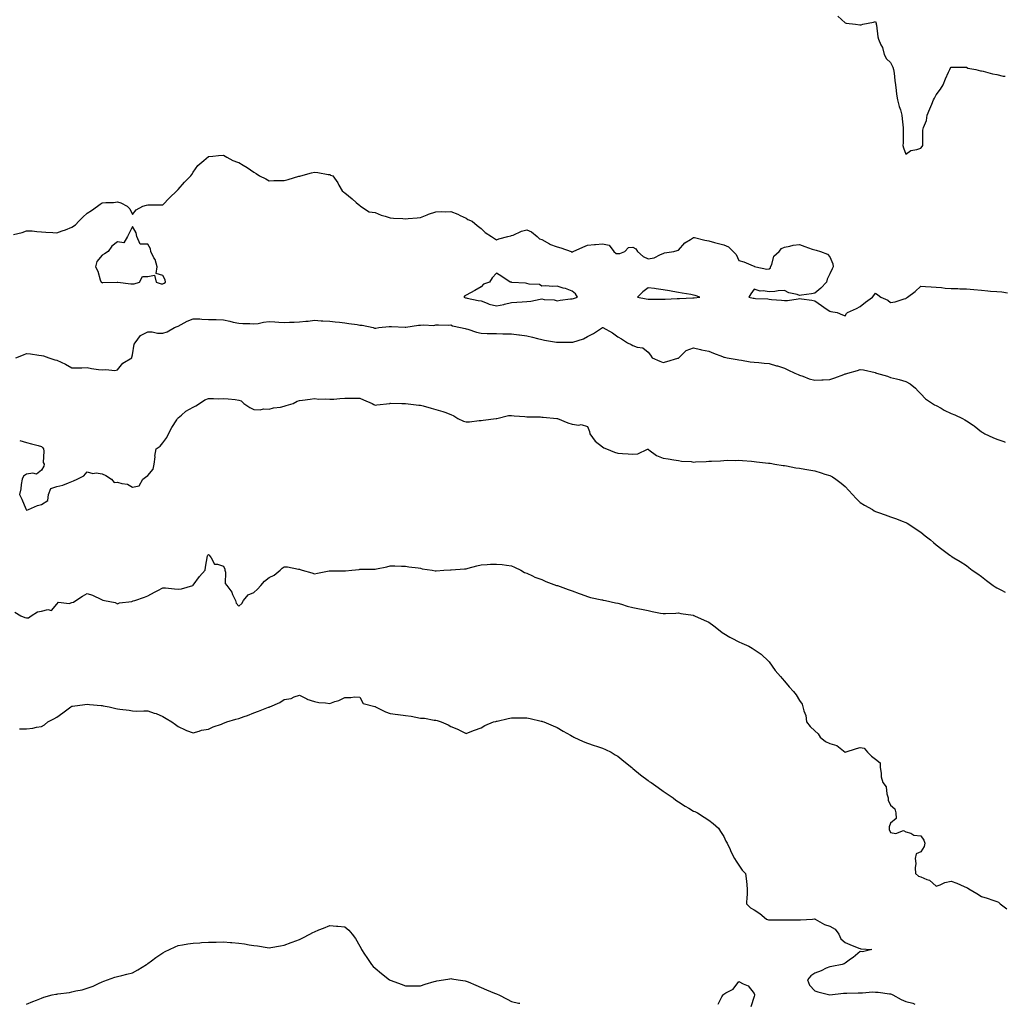
# Model space of a CAD drawing. Units: inches. Extents: x 902483 to 905123, y 7216058 to 7218698.
# Drawn here: x 903774 to 904423, y 7216706 to 7217355 of the extents above; entities that cross this region are included whole.
import ezdxf

# ---------------------------------------------------------------- set-up
doc = ezdxf.new("R2010")
doc.units = ezdxf.units.IN
doc.header["$MEASUREMENT"] = 0
doc.layers.add('Contour_90247216', color=7, linetype='Continuous', true_color=0xd39613)

msp = doc.modelspace()

# ---------------------------------------------------------------- linework, layer by layer
at = {"layer": 'Contour_90247216'}
for points in [[(904313.36, 7217357.23, 3268), (904318.05, 7217352.84, 3268), (904318.79, 7217352.66, 3268), (904324.94, 7217351.92, 3268), (904327.66, 7217351.53, 3268), (904328.05, 7217351.43, 3268), (904328.56, 7217351.41, 3268), (904329.81, 7217351.92, 3268), (904336.7, 7217353.27, 3268), (904338.05, 7217353.56, 3268), (904338.48, 7217352.35, 3268), (904338.6, 7217351.92, 3268), (904338.75, 7217351.22, 3268), (904339.6, 7217343.46, 3268), (904340.05, 7217341.92, 3268), (904341.67, 7217338.31, 3268), (904342.7, 7217336.57, 3268), (904343.88, 7217331.92, 3268), (904345.28, 7217329.15, 3268), (904348.05, 7217326.55, 3268), (904349.59, 7217323.46, 3268), (904350.04, 7217321.92, 3268), (904350.33, 7217319.63, 3268), (904350.82, 7217314.69, 3268), (904351.19, 7217311.92, 3268), (904351.78, 7217308.19, 3268), (904351.94, 7217305.81, 3268), (904352.68, 7217301.92, 3268), (904353.82, 7217297.68, 3268), (904354.54, 7217295.44, 3268), (904355.57, 7217291.92, 3268), (904355.66, 7217289.54, 3268), (904356.35, 7217283.62, 3268), (904356.42, 7217281.92, 3268), (904356.32, 7217280.18, 3268), (904356.32, 7217273.66, 3268), (904356.2, 7217271.92, 3268), (904356.46, 7217270.34, 3268), (904358.05, 7217266.3, 3268), (904361.41, 7217268.56, 3268), (904365.37, 7217269.24, 3268), (904368.05, 7217270.22, 3268), (904368.82, 7217271.16, 3268), (904369.23, 7217271.92, 3268), (904369.29, 7217273.15, 3268), (904369.35, 7217280.61, 3268), (904369.42, 7217281.92, 3268), (904369.86, 7217283.74, 3268), (904371.64, 7217288.33, 3268), (904372.24, 7217291.92, 3268), (904373.99, 7217295.98, 3268), (904375.27, 7217299.15, 3268), (904376.43, 7217301.92, 3268), (904376.93, 7217303.03, 3268), (904378.05, 7217305.28, 3268), (904380.97, 7217308.99, 3268), (904382.63, 7217311.92, 3268), (904384.23, 7217315.75, 3268), (904386.31, 7217320.18, 3268), (904387.09, 7217321.92, 3268), (904387.4, 7217322.58, 3268), (904388.05, 7217323.56, 3268), (904389.66, 7217323.52, 3268), (904396.38, 7217323.58, 3268), (904398.05, 7217323.56, 3268), (904399.06, 7217322.94, 3268), (904404.34, 7217321.92, 3268), (904407.32, 7217321.2, 3268), (904408.05, 7217321.04, 3268), (904409.17, 7217320.81, 3268), (904415.33, 7217319.21, 3268), (904418.05, 7217318.62, 3268), (904422.25, 7217317.72, 3268), (904423.63, 7217317.51, 3268)], [(903769.4, 7217213.27, 3267), (903775.31, 7217214.65, 3267), (903778.05, 7217215.75, 3267), (903781.73, 7217215.59, 3267), (903784.82, 7217215.14, 3267), (903788.05, 7217215.01, 3267), (903790.88, 7217214.75, 3267), (903795.5, 7217214.48, 3267), (903798.05, 7217214.24, 3267), (903801.69, 7217215.55, 3267), (903803.75, 7217216.22, 3267), (903808.05, 7217218.07, 3267), (903810.38, 7217219.6, 3267), (903812.56, 7217221.92, 3267), (903815.32, 7217224.65, 3267), (903818.05, 7217227.31, 3267), (903820.97, 7217228.99, 3267), (903824.84, 7217231.92, 3267), (903826.76, 7217233.21, 3267), (903828.05, 7217234.05, 3267), (903830.44, 7217234.32, 3267), (903835.55, 7217234.42, 3267), (903838.05, 7217234.75, 3267), (903840.23, 7217234.09, 3267), (903844.54, 7217231.92, 3267), (903846.3, 7217230.16, 3267), (903848.05, 7217226.51, 3267), (903850.49, 7217229.48, 3267), (903854.71, 7217231.92, 3267), (903857.29, 7217232.68, 3267), (903858.05, 7217232.84, 3267), (903858.99, 7217232.86, 3267), (903867.19, 7217232.78, 3267), (903868.05, 7217232.82, 3267), (903872.47, 7217237.51, 3267), (903877.16, 7217241.92, 3267), (903877.59, 7217242.39, 3267), (903878.05, 7217242.88, 3267), (903882.31, 7217247.66, 3267), (903886.4, 7217251.92, 3267), (903887.09, 7217252.88, 3267), (903888.05, 7217254.28, 3267), (903891.17, 7217258.8, 3267), (903895.01, 7217261.92, 3267), (903896.55, 7217263.42, 3267), (903898.05, 7217264.67, 3267), (903901.05, 7217264.93, 3267), (903904.68, 7217265.28, 3267), (903908.05, 7217265.55, 3267), (903910.28, 7217264.15, 3267), (903914.28, 7217261.92, 3267), (903917.16, 7217261.02, 3267), (903918.05, 7217260.79, 3267), (903920.99, 7217258.97, 3267), (903923.56, 7217257.43, 3267), (903928.05, 7217254.34, 3267), (903929.56, 7217253.42, 3267), (903931.77, 7217251.92, 3267), (903935.97, 7217249.85, 3267), (903938.05, 7217248.7, 3267), (903941.22, 7217248.76, 3267), (903944.97, 7217248.83, 3267), (903948.05, 7217248.91, 3267), (903950.57, 7217249.4, 3267), (903957.74, 7217251.61, 3267), (903958.05, 7217251.69, 3267), (903958.27, 7217251.71, 3267), (903958.98, 7217251.92, 3267), (903966.08, 7217253.89, 3267), (903968.05, 7217254.42, 3267), (903970.17, 7217254.05, 3267), (903977.13, 7217252.84, 3267), (903978.05, 7217252.68, 3267), (903978.59, 7217252.45, 3267), (903980.12, 7217251.92, 3267), (903983.45, 7217247.31, 3267), (903984.16, 7217245.81, 3267), (903986.28, 7217241.92, 3267), (903987.34, 7217241.2, 3267), (903988.05, 7217240.61, 3267), (903992.84, 7217236.71, 3267), (903995.55, 7217234.42, 3267), (903998.05, 7217232.31, 3267), (903998.23, 7217232.1, 3267), (903998.46, 7217231.92, 3267), (904004.2, 7217228.07, 3267), (904008.05, 7217227.74, 3267), (904012.07, 7217225.94, 3267), (904014.62, 7217225.36, 3267), (904018.05, 7217224.22, 3267), (904020.11, 7217223.97, 3267), (904026.23, 7217223.74, 3267), (904028.05, 7217223.56, 3267), (904029.84, 7217223.72, 3267), (904035.68, 7217224.28, 3267), (904038.05, 7217224.52, 3267), (904042.31, 7217226.18, 3267), (904043.32, 7217226.65, 3267), (904048.05, 7217228.13, 3267), (904051.63, 7217228.35, 3267), (904054.39, 7217228.27, 3267), (904058.05, 7217228.44, 3267), (904062.69, 7217226.57, 3267), (904064.21, 7217225.77, 3267), (904068.05, 7217223.91, 3267), (904069.27, 7217223.15, 3267), (904072.11, 7217221.92, 3267), (904075.37, 7217219.24, 3267), (904078.05, 7217217.13, 3267), (904080.68, 7217214.54, 3267), (904084.8, 7217211.92, 3267), (904086.67, 7217210.55, 3267), (904088.05, 7217209.65, 3267), (904089.64, 7217210.34, 3267), (904095.47, 7217211.92, 3267), (904097.54, 7217212.43, 3267), (904098.05, 7217212.56, 3267), (904099.03, 7217212.9, 3267), (904104.52, 7217215.46, 3267), (904108.05, 7217216.22, 3267), (904111.18, 7217215.05, 3267), (904115, 7217211.92, 3267), (904116.45, 7217210.32, 3267), (904118.05, 7217209.85, 3267), (904122.95, 7217207.02, 3267), (904123.07, 7217206.94, 3267), (904128.05, 7217205.12, 3267), (904130.63, 7217204.5, 3267), (904137.26, 7217201.92, 3267), (904137.81, 7217201.69, 3267), (904138.05, 7217201.65, 3267), (904138.24, 7217201.72, 3267), (904138.72, 7217201.92, 3267), (904145, 7217204.97, 3267), (904148.05, 7217206.12, 3267), (904152.7, 7217206.57, 3267), (904153.34, 7217206.63, 3267), (904158.05, 7217207.12, 3267), (904162.41, 7217206.28, 3267), (904165.52, 7217201.92, 3267), (904166.94, 7217200.81, 3267), (904168.05, 7217200.65, 3267), (904169.36, 7217200.61, 3267), (904172.85, 7217201.92, 3267), (904175.27, 7217204.69, 3267), (904178.05, 7217204.85, 3267), (904180, 7217203.87, 3267), (904181.04, 7217201.92, 3267), (904184.84, 7217198.72, 3267), (904188.05, 7217197.21, 3267), (904192.16, 7217197.82, 3267), (904196.25, 7217200.12, 3267), (904198.05, 7217200.69, 3267), (904198.82, 7217201.16, 3267), (904205.03, 7217201.92, 3267), (904207.34, 7217202.64, 3267), (904208.05, 7217202.94, 3267), (904212.22, 7217207.74, 3267), (904216.16, 7217210.03, 3267), (904218.05, 7217211.3, 3267), (904218.8, 7217211.18, 3267), (904225.55, 7217209.42, 3267), (904228.05, 7217209.09, 3267), (904231.93, 7217208.03, 3267), (904233.65, 7217207.53, 3267), (904238.05, 7217206.45, 3267), (904241.17, 7217205.05, 3267), (904244.26, 7217201.92, 3267), (904246.11, 7217199.99, 3267), (904248.05, 7217196.06, 3267), (904251.27, 7217195.14, 3267), (904257.51, 7217192.47, 3267), (904258.05, 7217192.27, 3267), (904258.35, 7217192.21, 3267), (904259.09, 7217191.92, 3267), (904266.46, 7217190.32, 3267), (904268.05, 7217190.65, 3267), (904268.76, 7217191.22, 3267), (904268.87, 7217191.92, 3267), (904269.64, 7217193.52, 3267), (904271.08, 7217198.89, 3267), (904274.61, 7217201.92, 3267), (904276.02, 7217203.95, 3267), (904278.05, 7217204.97, 3267), (904281.58, 7217205.44, 3267), (904283.76, 7217206.22, 3267), (904288.05, 7217206.55, 3267), (904291.52, 7217205.4, 3267), (904296.32, 7217203.66, 3267), (904298.05, 7217203.05, 3267), (904298.95, 7217202.82, 3267), (904301.72, 7217201.92, 3267), (904306.5, 7217200.38, 3267), (904308.05, 7217198.42, 3267), (904309.94, 7217193.81, 3267), (904310.2, 7217191.92, 3267), (904309.46, 7217190.51, 3267), (904308.05, 7217187.33, 3267), (904306.15, 7217183.81, 3267), (904305.69, 7217181.92, 3267), (904302.03, 7217177.94, 3267), (904298.05, 7217174.5, 3267), (904295.81, 7217174.15, 3267), (904289.38, 7217173.25, 3267), (904288.05, 7217173.05, 3267), (904286.35, 7217173.62, 3267), (904281.01, 7217174.89, 3267), (904278.05, 7217176.26, 3267), (904273.96, 7217176, 3267), (904271.8, 7217175.67, 3267), (904268.05, 7217175.38, 3267), (904263.92, 7217176.04, 3267), (904261.99, 7217175.85, 3267), (904258.05, 7217177.13, 3267), (904255.79, 7217174.19, 3267), (904254.65, 7217171.92, 3267), (904257.43, 7217171.3, 3267), (904258.05, 7217171.22, 3267), (904258.88, 7217171.08, 3267), (904267.03, 7217170.9, 3267), (904268.05, 7217170.67, 3267), (904269.51, 7217170.46, 3267), (904276.14, 7217170.01, 3267), (904278.05, 7217169.67, 3267), (904280.16, 7217169.81, 3267), (904287.02, 7217170.88, 3267), (904288.05, 7217170.96, 3267), (904289.21, 7217170.75, 3267), (904296.03, 7217169.89, 3267), (904298.05, 7217169.48, 3267), (904302.51, 7217166.37, 3267), (904305.62, 7217164.34, 3267), (904308.05, 7217162.74, 3267), (904308.66, 7217162.53, 3267), (904312.83, 7217161.92, 3267), (904316.38, 7217160.24, 3267), (904318.05, 7217159.62, 3267), (904318.91, 7217161.06, 3267), (904319.71, 7217161.92, 3267), (904325.54, 7217164.44, 3267), (904328.05, 7217165.88, 3267), (904331.44, 7217168.52, 3267), (904336.23, 7217171.92, 3267), (904336.99, 7217172.97, 3267), (904338.05, 7217174.52, 3267), (904339.69, 7217173.56, 3267), (904341.64, 7217171.92, 3267), (904346.14, 7217170.01, 3267), (904348.05, 7217168.35, 3267), (904351.15, 7217168.81, 3267), (904356.92, 7217170.79, 3267), (904358.05, 7217171.04, 3267), (904358.52, 7217171.45, 3267), (904359.16, 7217171.92, 3267), (904364.26, 7217175.71, 3267), (904368.05, 7217179.09, 3267), (904370.98, 7217178.99, 3267), (904374.78, 7217178.66, 3267), (904378.05, 7217178.56, 3267), (904381.71, 7217178.27, 3267), (904384.04, 7217177.92, 3267), (904388.05, 7217177.62, 3267), (904392.45, 7217177.53, 3267), (904393.64, 7217177.51, 3267), (904398.05, 7217177.41, 3267), (904403.03, 7217176.94, 3267), (904403.07, 7217176.94, 3267), (904408.05, 7217176.47, 3267), (904412.27, 7217176.14, 3267), (904414.06, 7217175.92, 3267), (904418.05, 7217175.59, 3267), (904421.5, 7217175.36, 3267), (904425.11, 7217174.87, 3267)], [(903771.03, 7217131.92, 3266), (903776.09, 7217133.87, 3266), (903778.05, 7217134.71, 3266), (903780.67, 7217134.54, 3266), (903786.25, 7217133.72, 3266), (903788.05, 7217133.56, 3266), (903789.28, 7217133.15, 3266), (903792.81, 7217131.92, 3266), (903796.7, 7217130.57, 3266), (903798.05, 7217130.42, 3266), (903800.96, 7217129.01, 3266), (903803.9, 7217127.76, 3266), (903808.05, 7217125.24, 3266), (903811.44, 7217125.32, 3266), (903814.57, 7217125.4, 3266), (903818.05, 7217125.47, 3266), (903821.03, 7217124.91, 3266), (903825.63, 7217124.34, 3266), (903828.05, 7217123.93, 3266), (903830.42, 7217124.28, 3266), (903836.38, 7217123.58, 3266), (903838.05, 7217124.07, 3266), (903841.63, 7217128.35, 3266), (903847.44, 7217131.92, 3266), (903847.65, 7217132.31, 3266), (903848.05, 7217133.89, 3266), (903849.14, 7217140.83, 3266), (903849.83, 7217141.92, 3266), (903853.26, 7217146.71, 3266), (903858.05, 7217149.17, 3266), (903860.93, 7217149.03, 3266), (903864.39, 7217148.25, 3266), (903868.05, 7217148.13, 3266), (903870.89, 7217149.09, 3266), (903875.77, 7217151.92, 3266), (903877.38, 7217152.6, 3266), (903878.05, 7217152.9, 3266), (903880, 7217153.87, 3266), (903883.94, 7217156.02, 3266), (903888.05, 7217157.74, 3266), (903892.42, 7217157.55, 3266), (903893.63, 7217157.49, 3266), (903898.05, 7217157.31, 3266), (903902.84, 7217157.12, 3266), (903903.24, 7217157.1, 3266), (903908.05, 7217156.94, 3266), (903912.16, 7217156.02, 3266), (903914.43, 7217155.53, 3266), (903918.05, 7217154.75, 3266), (903920.77, 7217154.63, 3266), (903925.49, 7217154.48, 3266), (903928.05, 7217154.38, 3266), (903930.8, 7217154.67, 3266), (903934.43, 7217155.53, 3266), (903938.05, 7217155.81, 3266), (903941.77, 7217155.63, 3266), (903944.61, 7217155.36, 3266), (903948.05, 7217155.18, 3266), (903951.57, 7217155.44, 3266), (903954.59, 7217155.38, 3266), (903958.05, 7217155.69, 3266), (903962.26, 7217156.14, 3266), (903963.81, 7217156.16, 3266), (903968.05, 7217156.67, 3266), (903972.49, 7217156.35, 3266), (903973.63, 7217156.33, 3266), (903978.05, 7217156.06, 3266), (903981.7, 7217155.57, 3266), (903984.51, 7217155.47, 3266), (903988.05, 7217155.06, 3266), (903990.64, 7217154.52, 3266), (903996.1, 7217153.87, 3266), (903998.05, 7217153.52, 3266), (903999.5, 7217153.37, 3266), (904006.82, 7217151.92, 3266), (904007.7, 7217151.57, 3266), (904008.05, 7217151.47, 3266), (904008.46, 7217151.51, 3266), (904010.41, 7217151.92, 3266), (904017.35, 7217152.62, 3266), (904018.75, 7217152.62, 3266), (904027.86, 7217152.1, 3266), (904028.05, 7217152.1, 3266), (904028.25, 7217152.12, 3266), (904036.55, 7217153.42, 3266), (904038.05, 7217153.52, 3266), (904039.91, 7217153.78, 3266), (904046.68, 7217153.29, 3266), (904048.05, 7217153.6, 3266), (904049.86, 7217153.74, 3266), (904056.51, 7217153.46, 3266), (904058.05, 7217153.6, 3266), (904059.15, 7217153.01, 3266), (904064.41, 7217151.92, 3266), (904067.32, 7217151.2, 3266), (904068.05, 7217151.06, 3266), (904069.23, 7217150.75, 3266), (904074.92, 7217148.78, 3266), (904078.05, 7217148.09, 3266), (904081.99, 7217147.97, 3266), (904084.17, 7217148.03, 3266), (904088.05, 7217147.94, 3266), (904092.18, 7217147.78, 3266), (904093.96, 7217147.84, 3266), (904098.05, 7217147.68, 3266), (904102.83, 7217147.13, 3266), (904103.25, 7217147.12, 3266), (904108.05, 7217146.53, 3266), (904111.77, 7217145.63, 3266), (904115.24, 7217144.73, 3266), (904118.05, 7217144.03, 3266), (904119.73, 7217143.6, 3266), (904127.67, 7217142.31, 3266), (904128.05, 7217142.21, 3266), (904128.29, 7217142.17, 3266), (904137.77, 7217142.21, 3266), (904138.05, 7217142.15, 3266), (904138.46, 7217142.33, 3266), (904145.45, 7217144.52, 3266), (904148.05, 7217146, 3266), (904152.04, 7217147.94, 3266), (904157.93, 7217151.92, 3266), (904158.01, 7217151.96, 3266), (904158.05, 7217152, 3266), (904158.09, 7217151.96, 3266), (904158.25, 7217151.92, 3266), (904164.62, 7217148.5, 3266), (904168.05, 7217145.77, 3266), (904170.59, 7217144.46, 3266), (904174.51, 7217141.92, 3266), (904176.88, 7217140.75, 3266), (904178.05, 7217140.1, 3266), (904180.97, 7217138.99, 3266), (904184.57, 7217138.44, 3266), (904188.05, 7217135.71, 3266), (904189.76, 7217133.64, 3266), (904190.8, 7217131.92, 3266), (904195.87, 7217129.73, 3266), (904198.05, 7217128.91, 3266), (904200.53, 7217129.44, 3266), (904207.81, 7217131.69, 3266), (904208.05, 7217131.74, 3266), (904208.19, 7217131.78, 3266), (904208.44, 7217131.92, 3266), (904213.16, 7217136.8, 3266), (904218.05, 7217138.5, 3266), (904222.64, 7217137.33, 3266), (904223.23, 7217137.1, 3266), (904228.05, 7217136.24, 3266), (904231.14, 7217135.01, 3266), (904237.26, 7217132.72, 3266), (904238.05, 7217132.41, 3266), (904238.44, 7217132.31, 3266), (904240.21, 7217131.92, 3266), (904246.87, 7217130.75, 3266), (904248.05, 7217130.51, 3266), (904249.62, 7217130.36, 3266), (904255.49, 7217129.36, 3266), (904258.05, 7217129.13, 3266), (904261.18, 7217128.78, 3266), (904264.63, 7217128.5, 3266), (904268.05, 7217128.11, 3266), (904272.88, 7217126.74, 3266), (904273.38, 7217126.59, 3266), (904278.05, 7217125.16, 3266), (904280.24, 7217124.11, 3266), (904284.96, 7217121.92, 3266), (904287.02, 7217120.9, 3266), (904288.05, 7217120.47, 3266), (904290.22, 7217119.75, 3266), (904294.25, 7217118.11, 3266), (904298.05, 7217117.12, 3266), (904302.61, 7217117.37, 3266), (904303.59, 7217117.47, 3266), (904308.05, 7217117.74, 3266), (904311.25, 7217118.72, 3266), (904317.15, 7217121.02, 3266), (904318.05, 7217121.33, 3266), (904318.51, 7217121.45, 3266), (904319.88, 7217121.92, 3266), (904326.31, 7217123.66, 3266), (904328.05, 7217124.19, 3266), (904330.14, 7217124.01, 3266), (904337.79, 7217122.17, 3266), (904338.05, 7217122.15, 3266), (904338.22, 7217122.08, 3266), (904338.79, 7217121.92, 3266), (904345.92, 7217119.79, 3266), (904348.05, 7217119.05, 3266), (904351.93, 7217118.03, 3266), (904353.8, 7217117.68, 3266), (904358.05, 7217116.33, 3266), (904360.87, 7217114.73, 3266), (904364.55, 7217111.92, 3266), (904366.2, 7217110.06, 3266), (904368.05, 7217108.23, 3266), (904371.05, 7217104.91, 3266), (904375.8, 7217101.92, 3266), (904377.02, 7217100.88, 3266), (904378.05, 7217100.49, 3266), (904381.31, 7217098.66, 3266), (904383.47, 7217097.35, 3266), (904388.05, 7217095.3, 3266), (904390.42, 7217094.28, 3266), (904395.52, 7217091.92, 3266), (904397.09, 7217090.96, 3266), (904398.05, 7217090.4, 3266), (904402.53, 7217087.45, 3266), (904403.17, 7217087.04, 3266), (904408.05, 7217083.23, 3266), (904408.92, 7217082.8, 3266), (904410.31, 7217081.92, 3266), (904415.6, 7217079.48, 3266), (904418.05, 7217078.37, 3266), (904422.79, 7217076.67, 3266), (904423.72, 7217076.26, 3266)], [(903773.56, 7217077.43, 3265), (903778.05, 7217076.22, 3265), (903781.42, 7217075.3, 3265), (903785.87, 7217074.11, 3265), (903788.05, 7217073.52, 3265), (903788.84, 7217072.7, 3265), (903789.24, 7217071.92, 3265), (903789.58, 7217070.4, 3265), (903789.11, 7217062.97, 3265), (903789.63, 7217061.92, 3265), (903789.45, 7217060.51, 3265), (903788.05, 7217057.8, 3265), (903784.74, 7217055.22, 3265), (903782.14, 7217056, 3265), (903778.05, 7217055.24, 3265), (903776.14, 7217053.83, 3265), (903775.19, 7217051.92, 3265), (903774.59, 7217048.46, 3265), (903774.3, 7217045.67, 3265), (903773.53, 7217041.92, 3265), (903774.96, 7217038.83, 3265), (903777.55, 7217032.43, 3265), (903777.76, 7217031.92, 3265), (903777.88, 7217031.76, 3265), (903778.05, 7217031.67, 3265), (903778.38, 7217031.59, 3265), (903779.38, 7217031.92, 3265), (903785.36, 7217034.6, 3265), (903788.05, 7217035.18, 3265), (903792.08, 7217037.9, 3265), (903792.61, 7217041.92, 3265), (903794.09, 7217045.88, 3265), (903798.05, 7217047.12, 3265), (903802.06, 7217047.9, 3265), (903805.71, 7217049.58, 3265), (903808.05, 7217050.3, 3265), (903809.13, 7217050.85, 3265), (903811.53, 7217051.92, 3265), (903815.81, 7217054.17, 3265), (903818.05, 7217056.82, 3265), (903821.77, 7217055.63, 3265), (903823.93, 7217056.04, 3265), (903828.05, 7217055.46, 3265), (903830.49, 7217054.36, 3265), (903834.17, 7217051.92, 3265), (903835.89, 7217049.75, 3265), (903838.05, 7217049.91, 3265), (903840.97, 7217048.99, 3265), (903844.69, 7217048.56, 3265), (903848.05, 7217046.67, 3265), (903852.38, 7217047.58, 3265), (903854.85, 7217051.92, 3265), (903856.63, 7217053.35, 3265), (903858.05, 7217054.46, 3265), (903861.52, 7217058.44, 3265), (903862.34, 7217061.92, 3265), (903862.84, 7217066.71, 3265), (903862.81, 7217067.17, 3265), (903863.54, 7217071.92, 3265), (903866.25, 7217073.72, 3265), (903868.05, 7217075.87, 3265), (903870.58, 7217079.38, 3265), (903871.81, 7217081.92, 3265), (903873.96, 7217086, 3265), (903877.21, 7217091.08, 3265), (903877.72, 7217091.92, 3265), (903877.87, 7217092.1, 3265), (903878.05, 7217092.31, 3265), (903880.35, 7217094.22, 3265), (903883.26, 7217096.72, 3265), (903888.05, 7217099.48, 3265), (903889.7, 7217100.28, 3265), (903892.28, 7217101.92, 3265), (903895.66, 7217104.3, 3265), (903898.05, 7217105.03, 3265), (903901.34, 7217105.2, 3265), (903905, 7217104.97, 3265), (903908.05, 7217105.2, 3265), (903911.02, 7217104.89, 3265), (903915.61, 7217104.36, 3265), (903918.05, 7217104.11, 3265), (903919.65, 7217103.52, 3265), (903921.42, 7217101.92, 3265), (903925.37, 7217099.24, 3265), (903928.05, 7217097.78, 3265), (903932.3, 7217097.66, 3265), (903934.37, 7217098.23, 3265), (903938.05, 7217098.05, 3265), (903940.91, 7217099.07, 3265), (903945.57, 7217099.44, 3265), (903948.05, 7217100.03, 3265), (903949.39, 7217100.57, 3265), (903953.94, 7217101.92, 3265), (903956.64, 7217103.33, 3265), (903958.05, 7217103.74, 3265), (903960.11, 7217103.97, 3265), (903965.18, 7217104.79, 3265), (903968.05, 7217105.12, 3265), (903970.92, 7217104.79, 3265), (903975.08, 7217104.89, 3265), (903978.05, 7217104.63, 3265), (903980.9, 7217104.77, 3265), (903984.78, 7217105.18, 3265), (903988.05, 7217105.32, 3265), (903991.37, 7217105.24, 3265), (903994.62, 7217105.36, 3265), (903998.05, 7217105.26, 3265), (904000.47, 7217104.34, 3265), (904006.04, 7217101.92, 3265), (904007.22, 7217101.1, 3265), (904008.05, 7217100.83, 3265), (904009.06, 7217100.9, 3265), (904017.67, 7217101.92, 3265), (904018.02, 7217101.96, 3265), (904018.08, 7217101.96, 3265), (904025.55, 7217101.92, 3265), (904028.04, 7217101.9, 3265), (904028.06, 7217101.9, 3265), (904036.93, 7217100.81, 3265), (904038.05, 7217100.69, 3265), (904039.76, 7217100.2, 3265), (904044.92, 7217098.8, 3265), (904048.05, 7217097.88, 3265), (904052.76, 7217096.63, 3265), (904053.92, 7217096.04, 3265), (904058.05, 7217094.48, 3265), (904059.91, 7217093.78, 3265), (904062.49, 7217091.92, 3265), (904066.4, 7217090.26, 3265), (904068.05, 7217089.69, 3265), (904070.18, 7217089.79, 3265), (904076.77, 7217090.63, 3265), (904078.05, 7217090.71, 3265), (904079.21, 7217090.77, 3265), (904087.98, 7217091.84, 3265), (904088.05, 7217091.86, 3265), (904088.11, 7217091.86, 3265), (904088.35, 7217091.92, 3265), (904096.08, 7217093.89, 3265), (904098.05, 7217093.81, 3265), (904099.82, 7217093.68, 3265), (904106.78, 7217093.19, 3265), (904108.05, 7217093.09, 3265), (904109.12, 7217092.99, 3265), (904117.02, 7217092.96, 3265), (904118.05, 7217092.86, 3265), (904118.86, 7217092.74, 3265), (904128, 7217091.98, 3265), (904128.05, 7217091.96, 3265), (904128.09, 7217091.96, 3265), (904128.28, 7217091.92, 3265), (904135.1, 7217088.97, 3265), (904138.05, 7217088.21, 3265), (904142.39, 7217087.58, 3265), (904144.03, 7217087.9, 3265), (904148.05, 7217086.59, 3265), (904149.51, 7217083.38, 3265), (904149.72, 7217081.92, 3265), (904153.2, 7217077.06, 3265), (904158.05, 7217073.15, 3265), (904158.82, 7217072.68, 3265), (904160.73, 7217071.92, 3265), (904165.87, 7217069.73, 3265), (904168.05, 7217069.15, 3265), (904171.14, 7217068.83, 3265), (904174.85, 7217068.72, 3265), (904178.05, 7217068.35, 3265), (904181.27, 7217068.7, 3265), (904187.79, 7217071.67, 3265), (904188.05, 7217071.71, 3265), (904188.67, 7217071.3, 3265), (904193.64, 7217067.51, 3265), (904198.05, 7217065.87, 3265), (904201.39, 7217065.26, 3265), (904205.17, 7217064.79, 3265), (904208.05, 7217064.3, 3265), (904210.04, 7217063.91, 3265), (904216.47, 7217063.5, 3265), (904218.05, 7217063.25, 3265), (904219.39, 7217063.27, 3265), (904226.3, 7217063.68, 3265), (904228.05, 7217063.7, 3265), (904229.93, 7217063.81, 3265), (904235.88, 7217064.09, 3265), (904238.05, 7217064.22, 3265), (904240.5, 7217064.36, 3265), (904245.62, 7217064.34, 3265), (904248.05, 7217064.52, 3265), (904250.44, 7217064.3, 3265), (904256.27, 7217063.7, 3265), (904258.05, 7217063.54, 3265), (904259.52, 7217063.38, 3265), (904267.43, 7217062.55, 3265), (904268.05, 7217062.47, 3265), (904268.53, 7217062.41, 3265), (904271.8, 7217061.92, 3265), (904277.16, 7217061.04, 3265), (904278.05, 7217060.88, 3265), (904279.31, 7217060.65, 3265), (904285.62, 7217059.5, 3265), (904288.05, 7217059.09, 3265), (904291.48, 7217058.48, 3265), (904294.14, 7217058.01, 3265), (904298.05, 7217057.35, 3265), (904302.26, 7217056.14, 3265), (904304.63, 7217055.34, 3265), (904308.05, 7217054.28, 3265), (904309.63, 7217053.5, 3265), (904311.83, 7217051.92, 3265), (904315.38, 7217049.26, 3265), (904318.05, 7217047.08, 3265), (904320.55, 7217044.42, 3265), (904322.83, 7217041.92, 3265), (904325.31, 7217039.19, 3265), (904328.05, 7217036.63, 3265), (904330.92, 7217034.79, 3265), (904336.14, 7217031.92, 3265), (904337.24, 7217031.12, 3265), (904338.05, 7217030.61, 3265), (904340.01, 7217029.95, 3265), (904344.51, 7217028.38, 3265), (904348.05, 7217027.21, 3265), (904351.95, 7217025.83, 3265), (904355.68, 7217024.3, 3265), (904358.05, 7217023.38, 3265), (904358.98, 7217022.86, 3265), (904360.7, 7217021.92, 3265), (904365.03, 7217018.91, 3265), (904368.05, 7217016.96, 3265), (904370.78, 7217014.65, 3265), (904374.42, 7217011.92, 3265), (904376.35, 7217010.22, 3265), (904378.05, 7217008.74, 3265), (904381.95, 7217005.81, 3265), (904387.12, 7217001.92, 3265), (904387.65, 7217001.53, 3265), (904388.05, 7217001.22, 3265), (904389.84, 7217000.14, 3265), (904393.85, 7216997.72, 3265), (904398.05, 7216995.01, 3265), (904399.76, 7216993.64, 3265), (904401.96, 7216991.92, 3265), (904405.59, 7216989.46, 3265), (904408.05, 7216987.8, 3265), (904411.33, 7216985.2, 3265), (904415.72, 7216981.92, 3265), (904417.09, 7216980.96, 3265), (904418.05, 7216980.36, 3265), (904421.15, 7216978.81, 3265), (904423.66, 7216977.53, 3265)], [(903770.41, 7216964.28, 3264), (903774.4, 7216961.92, 3264), (903776.91, 7216960.77, 3264), (903778.05, 7216960.44, 3264), (903779.4, 7216960.57, 3264), (903781.18, 7216961.92, 3264), (903785.41, 7216964.56, 3264), (903788.05, 7216964.89, 3264), (903792.09, 7216965.96, 3264), (903794.49, 7216965.47, 3264), (903798.05, 7216969.56, 3264), (903799.08, 7216970.88, 3264), (903806.17, 7216970.05, 3264), (903808.05, 7216970.63, 3264), (903809.15, 7216970.81, 3264), (903810.55, 7216971.92, 3264), (903815.07, 7216974.91, 3264), (903818.05, 7216976.49, 3264), (903821.59, 7216975.46, 3264), (903827.43, 7216972.55, 3264), (903828.05, 7216972.29, 3264), (903828.36, 7216972.23, 3264), (903829.56, 7216971.92, 3264), (903836.66, 7216970.53, 3264), (903838.05, 7216969.85, 3264), (903839.49, 7216970.47, 3264), (903847.51, 7216971.39, 3264), (903848.05, 7216971.53, 3264), (903848.34, 7216971.63, 3264), (903849.52, 7216971.92, 3264), (903855.85, 7216974.11, 3264), (903858.05, 7216974.97, 3264), (903862.53, 7216977.45, 3264), (903864.74, 7216978.6, 3264), (903868.05, 7216980.38, 3264), (903869.69, 7216980.28, 3264), (903875.66, 7216979.54, 3264), (903878.05, 7216979.4, 3264), (903880.35, 7216979.62, 3264), (903887.85, 7216981.92, 3264), (903887.98, 7216982, 3264), (903888.05, 7216982.02, 3264), (903892.17, 7216987.8, 3264), (903895.89, 7216991.92, 3264), (903896.07, 7216993.89, 3264), (903897.57, 7217001.45, 3264), (903897.63, 7217001.92, 3264), (903897.86, 7217002.12, 3264), (903898.05, 7217002.27, 3264), (903898.31, 7217002.17, 3264), (903898.5, 7217001.92, 3264), (903899.95, 7217000.03, 3264), (903902.01, 7216995.88, 3264), (903903.96, 7216996, 3264), (903908.05, 7216994.48, 3264), (903908.83, 7216992.7, 3264), (903908.95, 7216991.92, 3264), (903909.35, 7216990.61, 3264), (903909.22, 7216983.09, 3264), (903910.18, 7216981.92, 3264), (903913.5, 7216977.37, 3264), (903913.98, 7216975.98, 3264), (903915.87, 7216971.92, 3264), (903916.31, 7216970.18, 3264), (903918.05, 7216968.29, 3264), (903920, 7216969.97, 3264), (903921.24, 7216971.92, 3264), (903924.36, 7216975.61, 3264), (903928.05, 7216977.27, 3264), (903930.52, 7216979.44, 3264), (903932.58, 7216981.92, 3264), (903935.15, 7216984.81, 3264), (903938.05, 7216987.1, 3264), (903941.34, 7216988.64, 3264), (903945.37, 7216991.92, 3264), (903946.71, 7216993.25, 3264), (903948.05, 7216994.15, 3264), (903950.28, 7216994.15, 3264), (903957.42, 7216992.55, 3264), (903958.05, 7216992.55, 3264), (903958.59, 7216992.47, 3264), (903959.91, 7216991.92, 3264), (903966.3, 7216990.16, 3264), (903968.05, 7216989.63, 3264), (903969.99, 7216989.97, 3264), (903977.62, 7216991.49, 3264), (903978.05, 7216991.57, 3264), (903978.45, 7216991.53, 3264), (903987.72, 7216991.59, 3264), (903988.05, 7216991.55, 3264), (903988.45, 7216991.53, 3264), (903992.72, 7216991.92, 3264), (903997.5, 7216992.47, 3264), (903998.05, 7216992.51, 3264), (903998.67, 7216992.55, 3264), (904007.4, 7216992.56, 3264), (904008.05, 7216992.6, 3264), (904008.93, 7216992.8, 3264), (904015.74, 7216994.22, 3264), (904018.05, 7216994.73, 3264), (904020.98, 7216994.85, 3264), (904025.5, 7216994.48, 3264), (904028.05, 7216994.56, 3264), (904030.3, 7216994.17, 3264), (904036.52, 7216993.46, 3264), (904038.05, 7216993.23, 3264), (904039.07, 7216992.94, 3264), (904045.76, 7216991.92, 3264), (904047.7, 7216991.57, 3264), (904048.05, 7216991.57, 3264), (904048.36, 7216991.61, 3264), (904053.38, 7216991.92, 3264), (904057.81, 7216992.17, 3264), (904058.05, 7216992.15, 3264), (904058.29, 7216992.17, 3264), (904067.09, 7216992.88, 3264), (904068.05, 7216992.9, 3264), (904069.37, 7216993.25, 3264), (904075.19, 7216994.77, 3264), (904078.05, 7216995.47, 3264), (904081.84, 7216995.71, 3264), (904084.15, 7216995.81, 3264), (904088.05, 7216996, 3264), (904091.73, 7216995.59, 3264), (904094.79, 7216995.18, 3264), (904098.05, 7216994.83, 3264), (904100.01, 7216993.89, 3264), (904104.17, 7216991.92, 3264), (904106.64, 7216990.51, 3264), (904108.05, 7216989.87, 3264), (904111.8, 7216988.17, 3264), (904113.45, 7216987.33, 3264), (904118.05, 7216985.73, 3264), (904120.66, 7216984.54, 3264), (904127.76, 7216981.92, 3264), (904127.96, 7216981.84, 3264), (904128.05, 7216981.8, 3264), (904128.23, 7216981.74, 3264), (904135.31, 7216979.17, 3264), (904138.05, 7216978.25, 3264), (904142.69, 7216976.57, 3264), (904143.88, 7216976.08, 3264), (904148.05, 7216974.52, 3264), (904150.12, 7216973.99, 3264), (904157.5, 7216972.47, 3264), (904158.05, 7216972.35, 3264), (904158.38, 7216972.25, 3264), (904159.9, 7216971.92, 3264), (904166.55, 7216970.42, 3264), (904168.05, 7216970.18, 3264), (904170.46, 7216969.52, 3264), (904174.38, 7216968.25, 3264), (904178.05, 7216967.35, 3264), (904182.51, 7216966.39, 3264), (904183.81, 7216966.16, 3264), (904188.05, 7216965.3, 3264), (904190.88, 7216964.75, 3264), (904196.29, 7216963.68, 3264), (904198.05, 7216963.33, 3264), (904199.5, 7216963.37, 3264), (904206.3, 7216963.66, 3264), (904208.05, 7216963.72, 3264), (904209.59, 7216963.46, 3264), (904217.76, 7216962.21, 3264), (904218.05, 7216962.17, 3264), (904218.24, 7216962.12, 3264), (904218.73, 7216961.92, 3264), (904225.17, 7216959.05, 3264), (904228.05, 7216957.78, 3264), (904231.39, 7216955.26, 3264), (904235.72, 7216951.92, 3264), (904237, 7216950.87, 3264), (904238.05, 7216950.16, 3264), (904242.08, 7216947.88, 3264), (904243.31, 7216947.17, 3264), (904248.05, 7216944.71, 3264), (904250.03, 7216943.91, 3264), (904254.55, 7216941.92, 3264), (904256.68, 7216940.55, 3264), (904258.05, 7216939.65, 3264), (904262.6, 7216936.47, 3264), (904267.62, 7216931.92, 3264), (904267.84, 7216931.71, 3264), (904268.05, 7216931.47, 3264), (904271.99, 7216925.87, 3264), (904275.46, 7216921.92, 3264), (904276.58, 7216920.46, 3264), (904278.05, 7216918.7, 3264), (904281.22, 7216915.08, 3264), (904284.01, 7216911.92, 3264), (904285.87, 7216909.73, 3264), (904288.05, 7216905.94, 3264), (904289.67, 7216903.54, 3264), (904290.25, 7216901.92, 3264), (904290.86, 7216899.11, 3264), (904292.23, 7216896.1, 3264), (904292.69, 7216891.92, 3264), (904295.09, 7216888.97, 3264), (904298.05, 7216886.14, 3264), (904300.25, 7216884.13, 3264), (904301.51, 7216881.92, 3264), (904305.14, 7216879.01, 3264), (904308.05, 7216877.66, 3264), (904312.49, 7216876.35, 3264), (904318.05, 7216871.92, 3264), (904325.5, 7216874.48, 3264), (904328.05, 7216875.03, 3264), (904330.72, 7216874.58, 3264), (904332.83, 7216871.92, 3264), (904335.49, 7216869.36, 3264), (904338.05, 7216867.41, 3264), (904341.17, 7216865.03, 3264), (904341.09, 7216861.92, 3264), (904341.76, 7216858.21, 3264), (904341.87, 7216855.75, 3264), (904342.86, 7216851.92, 3264), (904345.24, 7216849.11, 3264), (904345.56, 7216844.4, 3264), (904346.42, 7216841.92, 3264), (904346.53, 7216840.4, 3264), (904348.05, 7216837.12, 3264), (904350.78, 7216834.65, 3264), (904351.48, 7216831.92, 3264), (904351.71, 7216828.27, 3264), (904348.05, 7216825.1, 3264), (904347.13, 7216822.84, 3264), (904347.05, 7216821.92, 3264), (904347.15, 7216821.02, 3264), (904348.05, 7216818.97, 3264), (904351.53, 7216818.44, 3264), (904356.57, 7216820.44, 3264), (904358.05, 7216819.46, 3264), (904361.44, 7216818.54, 3264), (904363.37, 7216817.23, 3264), (904368.05, 7216816.88, 3264), (904370.05, 7216813.91, 3264), (904370.73, 7216811.92, 3264), (904370.15, 7216809.81, 3264), (904368.05, 7216806.37, 3264), (904364.96, 7216805.01, 3264), (904364.32, 7216801.92, 3264), (904364.71, 7216798.58, 3264), (904364.26, 7216795.71, 3264), (904364.52, 7216791.92, 3264), (904366.42, 7216790.3, 3264), (904368.05, 7216789.83, 3264), (904371.87, 7216788.09, 3264), (904373.72, 7216787.58, 3264), (904378.05, 7216783.72, 3264), (904380.67, 7216784.54, 3264), (904383.93, 7216786.04, 3264), (904388.05, 7216786.84, 3264), (904391.82, 7216785.69, 3264), (904396.51, 7216783.46, 3264), (904398.05, 7216782.86, 3264), (904398.68, 7216782.55, 3264), (904399.74, 7216781.92, 3264), (904404.91, 7216778.78, 3264), (904408.05, 7216776.88, 3264), (904411.76, 7216775.63, 3264), (904415.55, 7216774.42, 3264), (904418.05, 7216773.6, 3264), (904419.13, 7216772.99, 3264), (904420.42, 7216771.92, 3264), (904424.74, 7216768.6, 3264)], [(903773.55, 7216887.43, 3263), (903778.05, 7216887.35, 3263), (903782.19, 7216887.78, 3263), (903784.56, 7216888.42, 3263), (903788.05, 7216888.95, 3263), (903789.9, 7216890.06, 3263), (903792.19, 7216891.92, 3263), (903796.12, 7216893.85, 3263), (903798.05, 7216895.01, 3263), (903801.98, 7216897.99, 3263), (903807.37, 7216901.92, 3263), (903807.85, 7216902.12, 3263), (903808.05, 7216902.19, 3263), (903808.37, 7216902.25, 3263), (903816.56, 7216903.4, 3263), (903818.05, 7216903.6, 3263), (903819.61, 7216903.48, 3263), (903827.25, 7216902.72, 3263), (903828.05, 7216902.66, 3263), (903828.71, 7216902.58, 3263), (903832.61, 7216901.92, 3263), (903836.95, 7216900.83, 3263), (903838.05, 7216900.53, 3263), (903839.71, 7216900.26, 3263), (903845.7, 7216899.58, 3263), (903848.05, 7216899.19, 3263), (903850.88, 7216899.09, 3263), (903855.45, 7216899.32, 3263), (903858.05, 7216899.21, 3263), (903862.21, 7216897.76, 3263), (903863.52, 7216897.39, 3263), (903868.05, 7216895.49, 3263), (903870.19, 7216894.07, 3263), (903873.85, 7216891.92, 3263), (903876.29, 7216890.16, 3263), (903878.05, 7216888.8, 3263), (903882.71, 7216886.59, 3263), (903883.62, 7216886.35, 3263), (903888.05, 7216884.81, 3263), (903891.93, 7216885.79, 3263), (903893.54, 7216886.43, 3263), (903898.05, 7216887.21, 3263), (903901.21, 7216888.76, 3263), (903906.63, 7216890.49, 3263), (903908.05, 7216891.06, 3263), (903908.65, 7216891.31, 3263), (903910.27, 7216891.92, 3263), (903916.22, 7216893.76, 3263), (903918.05, 7216894.19, 3263), (903921.61, 7216895.47, 3263), (903923.77, 7216896.2, 3263), (903928.05, 7216897.92, 3263), (903931.07, 7216898.91, 3263), (903937.79, 7216901.65, 3263), (903938.05, 7216901.74, 3263), (903938.18, 7216901.78, 3263), (903938.51, 7216901.92, 3263), (903945.23, 7216904.75, 3263), (903948.05, 7216906.59, 3263), (903952.61, 7216907.37, 3263), (903954.56, 7216908.42, 3263), (903958.05, 7216909.56, 3263), (903962.92, 7216907.06, 3263), (903963.08, 7216906.96, 3263), (903968.05, 7216905.44, 3263), (903970.85, 7216904.73, 3263), (903975.37, 7216904.6, 3263), (903978.05, 7216904.11, 3263), (903981.48, 7216905.36, 3263), (903984.01, 7216905.96, 3263), (903988.05, 7216908.07, 3263), (903992.02, 7216907.96, 3263), (903994.53, 7216908.4, 3263), (903998.05, 7216908.13, 3263), (904000.16, 7216904.03, 3263), (904007.84, 7216902.13, 3263), (904008.05, 7216902.02, 3263), (904008.12, 7216902, 3263), (904008.32, 7216901.92, 3263), (904014.8, 7216898.66, 3263), (904018.05, 7216897.56, 3263), (904022.93, 7216896.8, 3263), (904023.18, 7216896.8, 3263), (904028.05, 7216896.2, 3263), (904031.74, 7216895.61, 3263), (904034.98, 7216894.99, 3263), (904038.05, 7216894.48, 3263), (904040.56, 7216894.42, 3263), (904046.93, 7216893.03, 3263), (904048.05, 7216893.01, 3263), (904048.92, 7216892.8, 3263), (904051.6, 7216891.92, 3263), (904056.17, 7216890.03, 3263), (904058.05, 7216888.81, 3263), (904063.02, 7216886.9, 3263), (904063.16, 7216886.8, 3263), (904068.05, 7216884.26, 3263), (904071.91, 7216885.79, 3263), (904073.53, 7216886.45, 3263), (904078.05, 7216888.09, 3263), (904080.46, 7216889.52, 3263), (904086.22, 7216891.92, 3263), (904087.7, 7216892.27, 3263), (904088.05, 7216892.35, 3263), (904088.6, 7216892.47, 3263), (904095.89, 7216894.07, 3263), (904098.05, 7216894.54, 3263), (904100.7, 7216894.58, 3263), (904105.47, 7216894.5, 3263), (904108.05, 7216894.52, 3263), (904110.22, 7216894.09, 3263), (904117.46, 7216892.51, 3263), (904118.05, 7216892.39, 3263), (904118.4, 7216892.27, 3263), (904119.26, 7216891.92, 3263), (904125.42, 7216889.28, 3263), (904128.05, 7216888.21, 3263), (904132.04, 7216885.9, 3263), (904136.83, 7216883.13, 3263), (904138.05, 7216882.43, 3263), (904138.38, 7216882.25, 3263), (904139.03, 7216881.92, 3263), (904145.2, 7216879.07, 3263), (904148.05, 7216877.88, 3263), (904152.54, 7216876.41, 3263), (904154.04, 7216875.92, 3263), (904158.05, 7216874.62, 3263), (904159.9, 7216873.78, 3263), (904163.64, 7216871.92, 3263), (904166.44, 7216870.32, 3263), (904168.05, 7216869.38, 3263), (904172.13, 7216866, 3263), (904177.26, 7216861.92, 3263), (904177.68, 7216861.55, 3263), (904178.05, 7216861.28, 3263), (904183.05, 7216856.92, 3263), (904188.05, 7216853.33, 3263), (904188.87, 7216852.74, 3263), (904190.15, 7216851.92, 3263), (904194.7, 7216848.58, 3263), (904198.05, 7216846.3, 3263), (904200.64, 7216844.52, 3263), (904204.54, 7216841.92, 3263), (904206.48, 7216840.36, 3263), (904208.05, 7216839.19, 3263), (904212.54, 7216836.41, 3263), (904215.02, 7216834.95, 3263), (904218.05, 7216833.13, 3263), (904218.88, 7216832.76, 3263), (904220.61, 7216831.92, 3263), (904225.19, 7216829.07, 3263), (904228.05, 7216827.25, 3263), (904231.11, 7216824.97, 3263), (904234.43, 7216821.92, 3263), (904235.8, 7216819.67, 3263), (904238.05, 7216816.28, 3263), (904239.42, 7216813.29, 3263), (904240.27, 7216811.92, 3263), (904242.19, 7216807.78, 3263), (904242.7, 7216806.57, 3263), (904245.15, 7216801.92, 3263), (904246.17, 7216800.05, 3263), (904248.05, 7216797.53, 3263), (904250.25, 7216794.13, 3263), (904252.27, 7216791.92, 3263), (904252.99, 7216786.98, 3263), (904253.02, 7216786.88, 3263), (904253.55, 7216781.92, 3263), (904253.36, 7216777.23, 3263), (904253.2, 7216776.76, 3263), (904253.06, 7216771.92, 3263), (904255.58, 7216769.46, 3263), (904258.05, 7216767.97, 3263), (904261.76, 7216765.63, 3263), (904266.24, 7216761.92, 3263), (904267.57, 7216761.43, 3263), (904268.05, 7216761.37, 3263), (904268.63, 7216761.33, 3263), (904277.62, 7216761.49, 3263), (904278.05, 7216761.45, 3263), (904278.48, 7216761.49, 3263), (904287.62, 7216761.49, 3263), (904288.05, 7216761.53, 3263), (904288.54, 7216761.43, 3263), (904296.54, 7216761.92, 3263), (904297.94, 7216762.04, 3263), (904298.05, 7216762.02, 3263), (904298.13, 7216762, 3263), (904298.23, 7216761.92, 3263), (904304.47, 7216758.35, 3263), (904308.05, 7216757.25, 3263), (904311.5, 7216755.38, 3263), (904313.94, 7216751.92, 3263), (904315.15, 7216749.01, 3263), (904318.05, 7216746.47, 3263), (904321.24, 7216745.1, 3263), (904327.16, 7216742.82, 3263), (904328.05, 7216742.45, 3263), (904328.45, 7216742.31, 3263), (904335.67, 7216741.92, 3263), (904329.57, 7216740.4, 3263), (904328.05, 7216740.67, 3263), (904323.28, 7216736.69, 3263), (904321.57, 7216735.44, 3263), (904318.05, 7216732.8, 3263), (904317.52, 7216732.45, 3263), (904316.22, 7216731.92, 3263), (904309.28, 7216730.69, 3263), (904308.05, 7216730.53, 3263), (904305.61, 7216729.48, 3263), (904302.24, 7216727.72, 3263), (904298.05, 7216726.39, 3263), (904295.48, 7216724.5, 3263), (904293.14, 7216721.92, 3263), (904294.54, 7216718.4, 3263), (904298.05, 7216714.58, 3263), (904300.11, 7216713.97, 3263), (904308.05, 7216711.92, 3263), (904316.97, 7216712.99, 3263), (904318.05, 7216713.01, 3263), (904319.26, 7216713.13, 3263), (904326.68, 7216713.29, 3263), (904328.05, 7216713.42, 3263), (904329.45, 7216713.33, 3263), (904336.1, 7216713.87, 3263), (904338.05, 7216713.76, 3263), (904339.9, 7216713.78, 3263), (904347.3, 7216712.66, 3263), (904348.05, 7216712.68, 3263), (904348.66, 7216712.53, 3263), (904349.56, 7216711.92, 3263), (904355.11, 7216708.99, 3263), (904358.05, 7216707.6, 3263), (904362.72, 7216706.59, 3263), (904364.02, 7216705.94, 3263)], [(903778.05, 7216705.77, 3262), (903782.32, 7216707.64, 3262), (903784.65, 7216708.52, 3262), (903788.05, 7216709.89, 3262), (903789.58, 7216710.4, 3262), (903794.99, 7216711.92, 3262), (903797.49, 7216712.49, 3262), (903798.05, 7216712.53, 3262), (903798.76, 7216712.62, 3262), (903806.33, 7216713.64, 3262), (903808.05, 7216713.89, 3262), (903810.67, 7216714.54, 3262), (903814.73, 7216715.24, 3262), (903818.05, 7216716.3, 3262), (903822.15, 7216717.82, 3262), (903825.55, 7216719.42, 3262), (903828.05, 7216720.47, 3262), (903829.06, 7216720.92, 3262), (903831.5, 7216721.92, 3262), (903836.42, 7216723.54, 3262), (903838.05, 7216724.09, 3262), (903840.93, 7216724.79, 3262), (903844.35, 7216725.63, 3262), (903848.05, 7216726.53, 3262), (903851.52, 7216728.44, 3262), (903857.15, 7216731.92, 3262), (903857.67, 7216732.29, 3262), (903858.05, 7216732.6, 3262), (903860.55, 7216734.42, 3262), (903863.42, 7216736.55, 3262), (903868.05, 7216739.69, 3262), (903869.46, 7216740.51, 3262), (903872.43, 7216741.92, 3262), (903876.23, 7216743.74, 3262), (903878.05, 7216744.42, 3262), (903880.97, 7216744.85, 3262), (903884.42, 7216745.55, 3262), (903888.05, 7216746, 3262), (903892.4, 7216746.28, 3262), (903893.57, 7216746.39, 3262), (903898.05, 7216746.65, 3262), (903902.93, 7216746.8, 3262), (903903.16, 7216746.82, 3262), (903908.05, 7216746.96, 3262), (903912.71, 7216746.59, 3262), (903913.46, 7216746.51, 3262), (903918.05, 7216746.12, 3262), (903921.76, 7216745.63, 3262), (903924.92, 7216745.05, 3262), (903928.05, 7216744.6, 3262), (903930.44, 7216744.3, 3262), (903936.8, 7216743.17, 3262), (903938.05, 7216743.01, 3262), (903939.31, 7216743.19, 3262), (903945.64, 7216744.32, 3262), (903948.05, 7216744.63, 3262), (903952.6, 7216746.47, 3262), (903953.23, 7216746.74, 3262), (903958.05, 7216748.48, 3262), (903960.31, 7216749.65, 3262), (903965.07, 7216751.92, 3262), (903966.94, 7216753.03, 3262), (903968.05, 7216753.6, 3262), (903970.91, 7216754.79, 3262), (903973.95, 7216756.02, 3262), (903978.05, 7216757.7, 3262), (903982.63, 7216757.35, 3262), (903983.47, 7216757.33, 3262), (903988.05, 7216756.9, 3262), (903990.76, 7216754.63, 3262), (903992.81, 7216751.92, 3262), (903995.15, 7216749.03, 3262), (903998.05, 7216744.09, 3262), (903998.78, 7216742.64, 3262), (903999.09, 7216741.92, 3262), (904001.11, 7216738.85, 3262), (904002.66, 7216736.53, 3262), (904005.58, 7216731.92, 3262), (904006.81, 7216730.67, 3262), (904008.05, 7216729.48, 3262), (904012.27, 7216726.14, 3262), (904017.59, 7216721.92, 3262), (904017.85, 7216721.72, 3262), (904018.05, 7216721.57, 3262), (904018.61, 7216721.35, 3262), (904025.14, 7216719.01, 3262), (904028.05, 7216717.92, 3262), (904032.01, 7216717.96, 3262), (904034.11, 7216717.97, 3262), (904038.05, 7216718.03, 3262), (904041, 7216718.97, 3262), (904046.87, 7216720.75, 3262), (904048.05, 7216721.1, 3262), (904048.76, 7216721.22, 3262), (904053.15, 7216721.92, 3262), (904057.34, 7216722.64, 3262), (904058.05, 7216722.74, 3262), (904058.72, 7216722.58, 3262), (904062.8, 7216721.92, 3262), (904067.32, 7216721.2, 3262), (904068.05, 7216721.1, 3262), (904069.48, 7216720.49, 3262), (904074.48, 7216718.35, 3262), (904078.05, 7216716.88, 3262), (904081.5, 7216715.36, 3262), (904086.8, 7216713.17, 3262), (904088.05, 7216712.64, 3262), (904088.55, 7216712.41, 3262), (904089.64, 7216711.92, 3262), (904095.19, 7216709.07, 3262), (904098.05, 7216707.64, 3262), (904102.69, 7216706.57, 3262), (904103.56, 7216706.41, 3262)], [(904234.21, 7216705.77, 3262), (904236.72, 7216710.59, 3262), (904237.55, 7216711.92, 3262), (904237.82, 7216712.15, 3262), (904238.05, 7216712.41, 3262), (904239.37, 7216713.25, 3262), (904244.26, 7216715.71, 3262), (904248.05, 7216720.69, 3262), (904250.73, 7216719.24, 3262), (904254.14, 7216718.01, 3262), (904258.05, 7216712.96, 3262), (904258.3, 7216712.17, 3262), (904258.3, 7216711.92, 3262), (904258.27, 7216711.71, 3262), (904258.05, 7216710.81, 3262), (904255.84, 7216704.13, 3262)]]:
    msp.add_polyline3d(points, dxfattribs=at)
for points in [[(903868.05, 7217180.61, 3267), (903868.92, 7217181.06, 3267), (903869.77, 7217181.92, 3267), (903869.53, 7217183.4, 3267), (903868.05, 7217186.1, 3267), (903863.56, 7217187.43, 3267), (903864.21, 7217191.92, 3267), (903862.84, 7217196.72, 3267), (903862.16, 7217197.82, 3267), (903860.14, 7217201.92, 3267), (903859.83, 7217203.7, 3267), (903858.05, 7217206.78, 3267), (903853.05, 7217206.92, 3267), (903850.84, 7217211.92, 3267), (903850.48, 7217214.34, 3267), (903848.05, 7217218.58, 3267), (903845.76, 7217214.22, 3267), (903844.62, 7217211.92, 3267), (903842.17, 7217207.8, 3267), (903838.05, 7217208.33, 3267), (903834.38, 7217205.59, 3267), (903831.85, 7217201.92, 3267), (903829.46, 7217200.51, 3267), (903828.05, 7217199.67, 3267), (903824.5, 7217195.47, 3267), (903823.65, 7217191.92, 3267), (903825.1, 7217188.97, 3267), (903826.72, 7217183.25, 3267), (903827.21, 7217181.92, 3267), (903827.73, 7217181.59, 3267), (903828.05, 7217181.47, 3267), (903828.46, 7217181.51, 3267), (903837.89, 7217181.76, 3267), (903838.21, 7217181.76, 3267), (903846.93, 7217180.79, 3267), (903848.05, 7217180.75, 3267), (903849.19, 7217180.77, 3267), (903852.69, 7217181.92, 3267), (903854.51, 7217185.46, 3267), (903858.05, 7217185.44, 3267), (903862.47, 7217186.33, 3267), (903863.51, 7217181.92, 3267), (903866.86, 7217180.73, 3267)], [(904138.05, 7217170.92, 3267), (904138.83, 7217171.14, 3267), (904141.57, 7217171.92, 3267), (904140.25, 7217174.13, 3267), (904138.05, 7217175.88, 3267), (904133.67, 7217177.55, 3267), (904132.01, 7217177.96, 3267), (904128.05, 7217179.21, 3267), (904125.12, 7217178.99, 3267), (904120.62, 7217179.34, 3267), (904118.05, 7217179.07, 3267), (904116.51, 7217180.38, 3267), (904109.58, 7217180.4, 3267), (904108.05, 7217180.87, 3267), (904107.18, 7217181.06, 3267), (904098.3, 7217181.67, 3267), (904098.05, 7217181.71, 3267), (904097.92, 7217181.78, 3267), (904097.08, 7217181.92, 3267), (904091.72, 7217185.59, 3267), (904088.05, 7217187.76, 3267), (904085.22, 7217184.75, 3267), (904083.37, 7217181.92, 3267), (904079.42, 7217180.55, 3267), (904078.05, 7217178.68, 3267), (904073.74, 7217176.24, 3267), (904070.85, 7217174.71, 3267), (904068.05, 7217173.21, 3267), (904067.16, 7217172.82, 3267), (904066.61, 7217171.92, 3267), (904067.64, 7217171.51, 3267), (904068.05, 7217171.39, 3267), (904068.7, 7217171.26, 3267), (904075.93, 7217169.79, 3267), (904078.05, 7217169.4, 3267), (904082, 7217167.97, 3267), (904083.35, 7217167.23, 3267), (904088.05, 7217166.3, 3267), (904092.84, 7217167.13, 3267), (904093.44, 7217167.31, 3267), (904098.05, 7217168.31, 3267), (904101.44, 7217168.52, 3267), (904105.02, 7217168.89, 3267), (904108.05, 7217169.11, 3267), (904110.69, 7217169.28, 3267), (904116.81, 7217170.67, 3267), (904118.05, 7217170.79, 3267), (904119.48, 7217170.49, 3267), (904126.23, 7217170.1, 3267), (904128.05, 7217169.56, 3267), (904130.09, 7217169.89, 3267), (904136.87, 7217170.75, 3267)], [(904218.05, 7217171.53, 3267), (904218.43, 7217171.55, 3267), (904222.17, 7217171.92, 3267), (904219.21, 7217173.09, 3267), (904218.05, 7217173.33, 3267), (904216.39, 7217173.58, 3267), (904210.67, 7217174.54, 3267), (904208.05, 7217174.95, 3267), (904204.32, 7217175.65, 3267), (904202.19, 7217176.06, 3267), (904198.05, 7217176.84, 3267), (904193.49, 7217177.37, 3267), (904192.41, 7217177.56, 3267), (904188.05, 7217178.13, 3267), (904184.63, 7217175.34, 3267), (904181.04, 7217171.92, 3267), (904186.92, 7217170.79, 3267), (904188.05, 7217170.63, 3267), (904189.38, 7217170.59, 3267), (904196.82, 7217170.69, 3267), (904198.05, 7217170.65, 3267), (904199.3, 7217170.67, 3267), (904207.21, 7217171.08, 3267), (904208.05, 7217171.08, 3267), (904208.87, 7217171.1, 3267), (904217.64, 7217171.51, 3267)]]:
    msp.add_polyline3d(points, close=True, dxfattribs=at)

doc.saveas('drawing.dxf')
